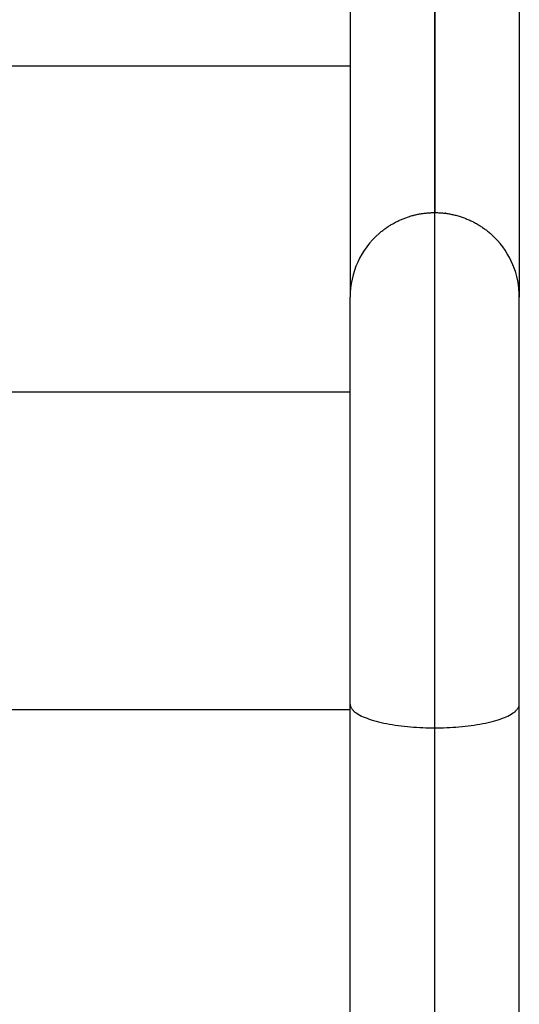
# Model space of a CAD drawing. Units: millimetres. Extents: x -511 to 20929, y 399 to 14680.
# Drawn here: x 12631 to 12725, y 7693 to 7879 of the extents above; entities that cross this region are included whole.
import ezdxf

# ---------------------------------------------------------------- set-up
doc = ezdxf.new("R2010")
doc.units = ezdxf.units.MM
doc.layers.add('Make2D$可见线$普通线', color=18, linetype='Continuous')
doc.layers.add('Make2D$可见线$正切线', color=18, linetype='Continuous')

# ---------------------------------------------------------------- blocks, each defined once
blk = doc.blocks.new('A$C62D02144')
blk.add_line((63.5, 63.5), (63.5, 1283.5))

msp = doc.modelspace()

# ---------------------------------------------------------------- linework, layer by layer
at = {"layer": 'Make2D$可见线$普通线', "color": 0}
for p, q in [((12725.2, 7961.2), (12725.2, 7826.27)), ((12693.2, 7951.73), (12693.2, 7826.64)), ((9125.2, 7870.02), (12693.2, 7870.02)), ((12571.45, 7808.39), (12693.2, 7808.39)), ((12693.2, 7302.4), (12693.2, 7749.4)), ((12725.2, 7302.4), (12725.2, 7749.4)), ((12575.85, 7748.39), (12693.2, 7748.39))]:
    msp.add_line(p, q, dxfattribs=at)
for start, end in [(82.2012, 82.8192), (131.0461, 180), (0, 45)]:
    msp.add_arc((12709.2, 7826.27), 16, start, end, dxfattribs=at)
msp.add_rational_spline([(12698.69, 7838.33), (12703.21, 7842.27), (12709.2, 7842.27), (12715.83, 7842.27), (12720.51, 7837.58)], [1, 0.936531169511, 1, 0.92387865219, 1], degree=2, knots=[0, 0, 0, 11.462237, 11.462237, 24.028612, 24.028612, 24.028612], dxfattribs=at)
for points in [[(12693.2, 7749.4), (12693.2, 7753.79), (12693.2, 7758.33), (12693.2, 7762.9), (12693.2, 7767.6), (12693.2, 7772.32), (12693.2, 7776.95), (12693.2, 7781.58), (12693.2, 7786.11), (12693.2, 7790.41), (12693.2, 7794.6), (12693.2, 7798.58), (12693.2, 7802.24), (12693.2, 7805.9), (12693.2, 7809.25), (12693.2, 7812.19), (12693.2, 7815.22), (12693.2, 7817.82), (12693.2, 7819.92), (12693.2, 7822.03), (12693.2, 7823.63), (12693.2, 7824.7), (12693.2, 7825.74), (12693.2, 7826.27), (12693.2, 7826.27)], [(12725.2, 7749.4), (12725.2, 7753.79), (12725.2, 7758.33), (12725.2, 7762.9), (12725.2, 7767.6), (12725.2, 7772.32), (12725.2, 7776.95), (12725.2, 7781.58), (12725.2, 7786.11), (12725.2, 7790.41), (12725.2, 7794.6), (12725.2, 7798.58), (12725.2, 7802.24), (12725.2, 7805.9), (12725.2, 7809.25), (12725.2, 7812.19), (12725.2, 7815.22), (12725.2, 7817.82), (12725.2, 7819.92), (12725.2, 7822.03), (12725.2, 7823.63), (12725.2, 7824.7), (12725.2, 7825.74), (12725.2, 7826.27), (12725.2, 7826.27)]]:
    msp.add_open_spline(points, degree=3, knots=[0, 0, 0, 0, 13.757792, 13.757792, 13.757792, 27.897276, 27.897276, 27.897276, 42.036969, 42.036969, 42.036969, 55.794587, 55.794587, 55.794587, 69.552279, 69.552279, 69.552279, 83.691796, 83.691796, 83.691796, 97.831456, 97.831456, 97.831456, 111.589169, 111.589169, 111.589169, 111.589169], dxfattribs=at)
at = {"layer": 'Make2D$可见线$正切线', "color": 0}
msp.add_line((12709.2, 8089.27), (12709.2, 7842.27), dxfattribs=at)
msp.add_rational_spline([(12693.2, 7749.4), (12693.2, 7744.91), (12709.2, 7744.91), (12725.2, 7744.91), (12725.2, 7749.4)], [1, 0.707106781187, 1, 0.707106781187, 1], degree=2, knots=[25.132741, 25.132741, 25.132741, 50.265482, 50.265482, 75.398224, 75.398224, 75.398224], dxfattribs=at)

# ---------------------------------------------------------------- block references
at = {"linetype": 'ByBlock'}
msp.add_blockref('A$C62D02144', (12645.7, 6869.27), dxfattribs=at)

doc.saveas('drawing.dxf')
